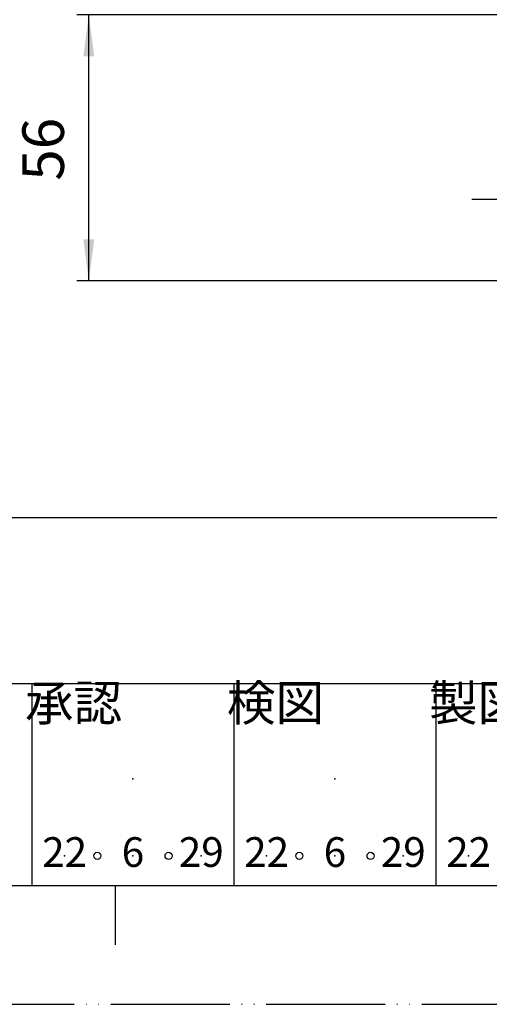
# Model space of a CAD drawing. Units: millimetres. Extents: x 0 to 525, y 0 to 742.
# Drawn here: x 242 to 341, y 0 to 207 of the extents above; entities that cross this region are included whole.
import ezdxf

# ---------------------------------------------------------------- set-up
doc = ezdxf.new("R2010")
doc.units = ezdxf.units.MM
doc.linetypes.add('PHANTOM', pattern=[13, 10, -1, 0, -1, 0, -1])
doc.layers.add('1', color=7, linetype='Continuous')
doc.styles.add('CONVERTER_11', font='MS Mincho.ttf', dxfattribs={"width": 0.89})
doc.styles.add('CONVERTER_12', font='txt.shx', dxfattribs={"width": 0.9})
doc.dimstyles.new('ME10_DIM_10', dxfattribs={"dimtxt": 8.75, "dimasz": 8.75, "dimexe": 2.5, "dimexo": 0, "dimgap": 2.5, "dimtad": 1, "dimdsep": 46, "dimtxsty": 'CONVERTER_12', "dimsah": 1, "dimcen": 0.09, "dimclrd": 2, "dimclre": 2, "dimclrt": 7, "dimadec": 0, "dimazin": 0, "dimtfac": 1, "dimtdec": 4, "dimtix": 1, "dimtmove": 0, "dimatfit": 3, "dimfxl": 1, "dimtolj": 1, "dimtzin": 0, "dimarcsym": 0})
doc.dimstyles.get("Standard").update_dxf_attribs({"dimtxt": 0.18, "dimasz": 0.18, "dimexe": 0.18, "dimexo": 0.0625, "dimgap": 0.09, "dimtad": 0, "dimtih": 1, "dimtoh": 1, "dimdec": 4, "dimzin": 0, "dimdsep": 46, "dimtxsty": 'Standard', "dimcen": 0.09, "dimadec": 0, "dimazin": 0, "dimtfac": 1, "dimtdec": 4, "dimtofl": 0, "dimtmove": 0, "dimatfit": 3, "dimfxl": 1, "dimtolj": 1, "dimtzin": 0, "dimarcsym": 0})

# ---------------------------------------------------------------- blocks, each defined once
blk = doc.blocks.new('開示A4')
at = {"layer": '1', "color": 7, "linetype": 'Continuous'}
for p, q in [((25, 41), (200, 41)), ((200, 27), (25, 27)), ((25, 10), (105, 10)), ((105, 10), (200, 10))]:
    blk.add_line(p, q, dxfattribs=at)
at = {"layer": '1', "color": 2, "linetype": 'Continuous'}
for p, q in [((98, 27), (98, 10)), ((115, 27), (115, 10)), ((132, 27), (132, 10)), ((105, 10), (105, 5))]:
    blk.add_line(p, q, dxfattribs=at)
at = {"layer": '1', "color": 4, "linetype": 'PHANTOM'}
blk.add_line((0, 0), (210, 0), dxfattribs=at)
at = {"layer": '1', "color": 7, "linetype": 'Continuous'}
for centre in [(103.5, 12.5), (109.5, 12.5), (120.5, 12.5), (126.5, 12.5)]:
    blk.add_circle(centre, 0.3, dxfattribs=at)
at = {"layer": '1', "color": 4}
for p in [(106.5, 19), (123.5, 19), (100.75, 12.5), (106.5, 12.5), (112.25, 12.5), (117.75, 12.5), (123.5, 12.5), (129.25, 12.5), (134.75, 12.5)]:
    blk.add_point(p, dxfattribs=at)
at = {"layer": '1', "color": 2, "char_height": 3, "attachment_point": 5, "line_spacing_factor": 0.590909, "style": 'CONVERTER_11'}
for s, insert in [('承認', (101.5, 25)), ('検図', (118.5, 25)), ('製図', (135.5, 25))]:
    blk.add_mtext(s, dxfattribs=dict(at, insert=insert))
blk = doc.blocks.new('*D15')
at = {"layer": '1', "color": 2, "linetype": 'Continuous'}
for p, q in [((404.64, 208.32), (254.46, 208.32)), ((256.96, 152.32), (256.96, 208.32)), ((422.83, 152.32), (254.46, 152.32))]:
    blk.add_line(p, q, dxfattribs=at)
at = {"layer": '1', "color": 2}
for points in [[(258.11, 199.57), (255.81, 199.57), (256.96, 208.32)], [(255.81, 161.07), (258.11, 161.07), (256.96, 152.32)]]:
    blk.add_solid(points, dxfattribs=at)
at = {"layer": '1', "color": 7, "insert": (254.46, 173.41), "char_height": 8.75, "attachment_point": 7, "rotation": 90, "line_spacing_factor": 0.60024, "style": 'CONVERTER_12'}
blk.add_mtext('56', dxfattribs=at)

msp = doc.modelspace()

# ---------------------------------------------------------------- block references
at = {"layer": '1', "xscale": 2.5, "yscale": 2.5, "zscale": 2.5}
msp.add_blockref('開示A4', (0, 0), dxfattribs=at)

# ---------------------------------------------------------------- texts
at = {"layer": '1', "color": 7, "char_height": 6.25, "attachment_point": 5, "line_spacing_factor": 0.720288, "style": 'CONVERTER_12'}
for s, insert in [('22', (251.875, 31.25)), ('6', (266.25, 31.25)), ('29', (280.625, 31.25)), ('22', (294.375, 31.25)), ('6', (308.75, 31.25)), ('29', (323.125, 31.25)), ('22', (336.875, 31.25))]:
    msp.add_mtext(s, dxfattribs=dict(at, insert=insert))

# ---------------------------------------------------------------- dimensions: what is measured, and where the dimension line sits
at = {"layer": '1'}
dim = msp.add_linear_dim(base=(256.959, 152.317), p1=(404.643, 208.317), p2=(422.828, 152.317), angle=90, dimstyle='ME10_DIM_10', dxfattribs=at)
dim.commit()
dim.dimension.update_dxf_attribs({"geometry": '*D15', "text_midpoint": (250.084, 179.973), "text_rotation": 90})

# ---------------------------------------------------------------- leaders
at = {"layer": '1', "color": 2, "linetype": 'Continuous', "has_arrowhead": 0}
msp.add_leader([(414.183, 201.317), (395.779, 169.441), (337.554, 169.441)], dimstyle='Standard', dxfattribs=at)

doc.saveas('drawing.dxf')
